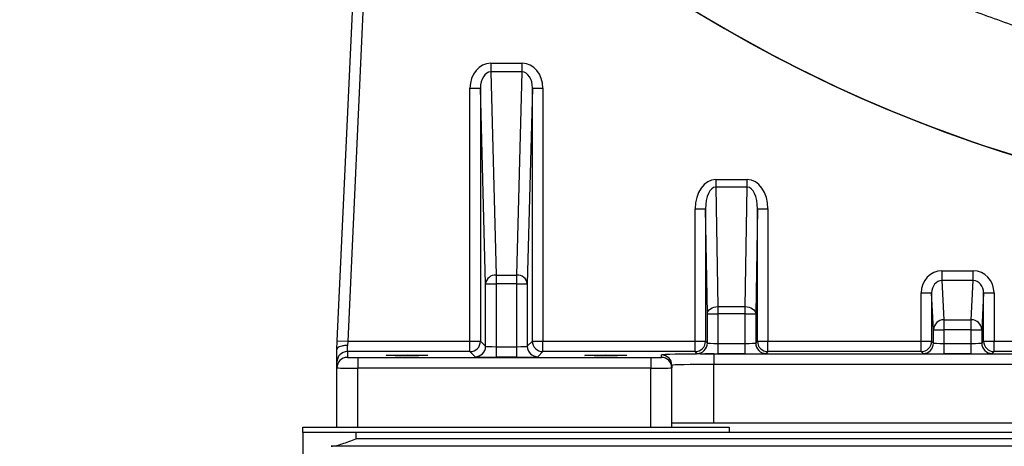
# Model space of a CAD drawing. Units: inches. Extents: x 0.1 to 16.9, y 0.1 to 10.9.
# Drawn here: x 6.3 to 6.8, y 5.1 to 5.3 of the extents above; entities that cross this region are included whole.
import ezdxf

# ---------------------------------------------------------------- set-up
doc = ezdxf.new("R2010")
doc.units = ezdxf.units.IN
doc.header["$MEASUREMENT"] = 0

msp = doc.modelspace()

# ---------------------------------------------------------------- linework, layer by layer
at = {"color": 7, "linetype": 'Continuous', "lineweight": 25}
for p, q in [((6.463906090353131, 5.162044342201168), (6.472569694918241, 5.350063248033497)), ((6.47818803057334, 5.349804364288726), (6.469524426008229, 5.161785458456395)), ((6.546354176729964, 5.311124527609222), (6.546354176729964, 5.306444829665815)), ((6.546354176729964, 5.311124527609222), (6.563246834355493, 5.311124527609222)), ((6.546354176729964, 5.306444829665815), (6.549211918427779, 5.197298221520143)), ((6.563246834355493, 5.306444829665814), (6.546354176729964, 5.306444829665815)), ((6.560389092657675, 5.197298221520142), (6.563246834355493, 5.306444829665814)), ((6.563246834355493, 5.306444829665814), (6.563246834355493, 5.311124527609222)), ((6.535212781903157, 5.297736276905849), (6.540836222258368, 5.297736276905849)), ((6.535212781903157, 5.161785458456395), (6.535212781903157, 5.297736276905849)), ((6.54358847807257, 5.192618523576735), (6.540836222258368, 5.297736276905849)), ((6.540836222258368, 5.297736276905849), (6.540836222258367, 5.161785458456395)), ((6.568764788827088, 5.297736276905849), (6.566012533012886, 5.192618523576735)), ((6.568764788827088, 5.161785458456395), (6.568764788827088, 5.297736276905849)), ((6.568764788827088, 5.297736276905849), (6.574388229182299, 5.297736276905849)), ((6.574388229182299, 5.297736276905849), (6.574388229182299, 5.161785458456395)), ((6.667246637170507, 5.248576888710937), (6.667246637170507, 5.244599910189078)), ((6.667246637170507, 5.248576888710937), (6.68419914331878, 5.248576888710937)), ((6.68419914331878, 5.244599910189078), (6.68419914331878, 5.248576888710937)), ((6.667246637170507, 5.244599910189078), (6.668367198693768, 5.180402983516564)), ((6.68419914331878, 5.244599910189078), (6.667246637170507, 5.244599910189078)), ((6.683078581795519, 5.180402983516563), (6.68419914331878, 5.244599910189078)), ((6.656135166605068, 5.232865289656541), (6.661758606960279, 5.232865289656541)), ((6.656135166605068, 5.161785458456395), (6.656135166605068, 5.232865289656541)), ((6.662743758338557, 5.176426004994704), (6.661758606960279, 5.232865289656541)), ((6.661758606960279, 5.232865289656541), (6.661758606960279, 5.161785458456395)), ((6.689687173529001, 5.232865289656541), (6.688702022150729, 5.176426004994704)), ((6.689687173529001, 5.161785458456395), (6.689687173529001, 5.232865289656541)), ((6.689687173529001, 5.232865289656541), (6.69531061388421, 5.232865289656541)), ((6.69531061388421, 5.232865289656541), (6.69531061388421, 5.161785458456395)), ((6.549211918427779, 5.197298221520143), (6.549211918427779, 5.192618523576735)), ((6.549211918427779, 5.197298221520143), (6.560389092657675, 5.197298221520142)), ((6.560389092657675, 5.192618523576735), (6.560389092657675, 5.197298221520142)), ((6.788805295657424, 5.199615919944614), (6.788805295657427, 5.194308686220897)), ((6.788805295657424, 5.199615919944614), (6.805610113628257, 5.199615919944614)), ((6.805610113628259, 5.194308686220897), (6.805610113628257, 5.199615919944614)), ((6.54358847807257, 5.159033202642194), (6.54358847807257, 5.192618523576735)), ((6.54358847807257, 5.192618523576735), (6.549211918427779, 5.192618523576735)), ((6.549211918427779, 5.192618523576735), (6.549211918427779, 5.158840284396516)), ((6.560389092657675, 5.192618523576735), (6.549211918427779, 5.192618523576735)), ((6.560389092657675, 5.192618523576735), (6.566012533012886, 5.192618523576735)), ((6.560389092657675, 5.158840284396516), (6.560389092657675, 5.192618523576735)), ((6.566012533012886, 5.192618523576735), (6.566012533012886, 5.159033202642194)), ((6.788805295657427, 5.194308686220897), (6.789852013091965, 5.173273168231995)), ((6.805610113628259, 5.194308686220897), (6.788805295657427, 5.194308686220897)), ((6.804563396193716, 5.173273168231995), (6.805610113628259, 5.194308686220897)), ((6.777619981003273, 5.187764180773831), (6.783243421358483, 5.187764180773831)), ((6.777619981003273, 5.161785458456395), (6.777619981003273, 5.187764180773831)), ((6.784228572736755, 5.167965934508277), (6.783243421358483, 5.187764180773831)), ((6.783243421358483, 5.187764180773831), (6.783243421358483, 5.161785458456395)), ((6.811171987927204, 5.187764180773831), (6.810186836548927, 5.167965934508277)), ((6.811171987927204, 5.161785458456395), (6.811171987927204, 5.187764180773831)), ((6.811171987927204, 5.187764180773831), (6.816795428282415, 5.187764180773831)), ((6.816795428282415, 5.187764180773831), (6.816795428282415, 5.161785458456395)), ((6.668367198693768, 5.180402983516564), (6.668367198693768, 5.176426004994704)), ((6.668367198693768, 5.180402983516564), (6.683078581795519, 5.180402983516563)), ((6.683078581795519, 5.176426004994704), (6.683078581795519, 5.180402983516563)), ((6.662743758338557, 5.176426004994704), (6.668367198693768, 5.176426004994704)), ((6.662743758338557, 5.160800307078121), (6.662743758338557, 5.176426004994704)), ((6.668367198693768, 5.176426004994704), (6.668367198693768, 5.160607388832443)), ((6.683078581795519, 5.176426004994704), (6.668367198693768, 5.176426004994704)), ((6.683078581795519, 5.160607388832443), (6.683078581795519, 5.176426004994704)), ((6.683078581795519, 5.176426004994704), (6.688702022150729, 5.176426004994704)), ((6.688702022150729, 5.176426004994704), (6.688702022150729, 5.160800307078121)), ((6.789852013091965, 5.173273168231995), (6.789852013091965, 5.167965934508277)), ((6.789852013091965, 5.173273168231995), (6.804563396193716, 5.173273168231995)), ((6.804563396193716, 5.167965934508277), (6.804563396193716, 5.173273168231995)), ((6.784228572736755, 5.167965934508277), (6.789852013091965, 5.167965934508277)), ((6.784228572736758, 5.160800307078121), (6.784228572736755, 5.167965934508277)), ((6.789852013091965, 5.167965934508277), (6.789852013091967, 5.160607388832443)), ((6.804563396193716, 5.167965934508277), (6.789852013091965, 5.167965934508277)), ((6.804563396193719, 5.160607388832443), (6.804563396193716, 5.167965934508277)), ((6.804563396193716, 5.167965934508277), (6.810186836548927, 5.167965934508277)), ((6.810186836548927, 5.167965934508277), (6.81018683654893, 5.160800307078121)), ((6.463687903218356, 5.157309210762667), (6.463906090353131, 5.162044342201168)), ((6.463906090353131, 5.162044342201168), (6.469524426008229, 5.161785458456395)), ((6.469524426008229, 5.161785458456395), (6.469311191706957, 5.159471636322097)), ((6.469311191706957, 5.156162018101186), (6.469311191706957, 5.159471636322097)), ((6.469524426008229, 5.161785458456395), (6.535212781903157, 5.161785458456395)), ((6.535212781903157, 5.156162018101186), (6.535212781903157, 5.161785458456395)), ((6.535212781903157, 5.161785458456395), (6.540836222258367, 5.161785458456395)), ((6.540836222258367, 5.161785458456395), (6.54358847807257, 5.159033202642194)), ((6.549211918427779, 5.158840284396516), (6.549211918427779, 5.153216844041307)), ((6.549211918427779, 5.158840284396516), (6.560389092657675, 5.158840284396516)), ((6.560389092657675, 5.153216844041307), (6.560389092657675, 5.158840284396516)), ((6.566012533012886, 5.159033202642194), (6.568764788827088, 5.161785458456395)), ((6.568764788827088, 5.161785458456395), (6.574388229182299, 5.161785458456395)), ((6.574388229182299, 5.161785458456395), (6.656135166605068, 5.161785458456395)), ((6.574388229182299, 5.156162018101186), (6.574388229182299, 5.161785458456395)), ((6.656135166605068, 5.161785458456395), (6.661758606960279, 5.161785458456395)), ((6.656135166605072, 5.156162018101186), (6.656135166605068, 5.161785458456395)), ((6.661758606960279, 5.161785458456395), (6.662743758338557, 5.160800307078121)), ((6.668367198693768, 5.160607388832443), (6.668367198693768, 5.154983948477232)), ((6.668367198693768, 5.160607388832443), (6.683078581795519, 5.160607388832443)), ((6.683078581795519, 5.154983948477232), (6.683078581795519, 5.160607388832443)), ((6.688702022150729, 5.160800307078121), (6.689687173529001, 5.161785458456395)), ((6.689687173529001, 5.161785458456395), (6.69531061388421, 5.161785458456395)), ((6.695310613884214, 5.156162018101186), (6.69531061388421, 5.161785458456395)), ((6.69531061388421, 5.161785458456395), (6.777619981003273, 5.161785458456395)), ((6.777619981003273, 5.156162018101186), (6.777619981003273, 5.161785458456395)), ((6.777619981003273, 5.161785458456395), (6.783243421358483, 5.161785458456395)), ((6.783243421358483, 5.161785458456395), (6.784228572736758, 5.160800307078121)), ((6.789852013091967, 5.160607388832443), (6.789852013091967, 5.154983948477232)), ((6.789852013091967, 5.160607388832443), (6.804563396193719, 5.160607388832443)), ((6.804563396193719, 5.154983948477232), (6.804563396193719, 5.160607388832443)), ((6.81018683654893, 5.160800307078121), (6.811171987927204, 5.161785458456395)), ((6.811171987927204, 5.161785458456395), (6.816795428282415, 5.161785458456395)), ((6.816795428282415, 5.156162018101186), (6.816795428282415, 5.161785458456395)), ((6.816795428282415, 5.161785458456395), (7.003925485275104, 5.161785458456395)), ((6.463686894744077, 5.150538577745975), (6.463686894744077, 5.157287324695608)), ((6.469311191706957, 5.156162018101186), (6.469311191706957, 5.153056341399798)), ((6.535212781903157, 5.156162018101186), (6.469311191706957, 5.156162018101186)), ((6.474935488669836, 5.152958168931135), (6.63241580363047, 5.152958168931135)), ((6.474935488669836, 5.152958168931135), (6.474935488669836, 5.147334728575924)), ((6.537965037717359, 5.153409762286983), (6.535212781903157, 5.156162018101186)), ((6.560389092657675, 5.153216844041307), (6.549211918427779, 5.153216844041307)), ((6.574388229182299, 5.156162018101186), (6.571635973368096, 5.153409762286983)), ((6.656135166605072, 5.156162018101186), (6.574388229182299, 5.156162018101186)), ((6.63241580363047, 5.152958168931135), (6.63241580363047, 5.147334728575924)), ((6.63804010059335, 5.153056341399798), (6.63804010059335, 5.154430755961074)), ((6.657120317983347, 5.15517686672291), (6.656135166605072, 5.156162018101186)), ((6.666161585407748, 5.154921618304388), (7.438939988107417, 5.154921618304388)), ((6.666161585407748, 5.154921618304388), (6.666161585407748, 5.149298177949177)), ((6.683078581795519, 5.154983948477232), (6.668367198693768, 5.154983948477232)), ((6.695310613884214, 5.156162018101186), (6.694325462505939, 5.15517686672291)), ((6.777619981003273, 5.156162018101186), (6.695310613884214, 5.156162018101186)), ((6.778605132381547, 5.15517686672291), (6.777619981003273, 5.156162018101186)), ((6.804563396193719, 5.154983948477232), (6.789852013091967, 5.154983948477232)), ((6.816795428282415, 5.156162018101186), (6.81581027690414, 5.15517686672291)), ((7.018805004980302, 5.156162018101186), (6.816795428282415, 5.156162018101186)), ((6.463686894744077, 5.147432901044587), (6.463686894744077, 5.150538577745975)), ((6.463686894744077, 5.115558415809218), (6.463686894744077, 5.147432901044587)), ((6.643664397556229, 5.148807315605863), (6.643664397556229, 5.147432901044587)), ((6.643664397556229, 5.115558415809218), (6.643664397556229, 5.147432901044587)), ((6.666161585407748, 5.117917245955451), (6.666161585407748, 5.149298177949177)), ((7.43893998810742, 5.149298177949177), (6.666161585407748, 5.149298177949177)), ((6.474935488669836, 5.115558415809218), (6.474935488669836, 5.147334728575924)), ((6.63241580363047, 5.147334728575924), (6.474935488669836, 5.147334728575924)), ((6.63241580363047, 5.115558415809218), (6.63241580363047, 5.147334728575924)), ((6.643664397556229, 5.117917245955451), (6.666161585407748, 5.117917245955451)), ((6.666161585407748, 5.117917245955451), (7.43893998810742, 5.117917245955449)), ((6.445401180458372, 5.11270127295209), (6.445401180458372, 5.115558415809233)), ((6.445401180458372, 5.115558415809233), (6.674544037601229, 5.115558415809233)), ((6.445401180458372, 5.11270127295209), (6.445401180458372, 5.101101335481308)), ((6.473972609029802, 5.11270127295209), (6.445401180458372, 5.11270127295209)), ((6.473972609029802, 5.109252055339795), (6.473972609029802, 5.11270127295209)), ((7.631115466172657, 5.11270127295209), (6.473972609029802, 5.11270127295209)), ((6.674544037601229, 5.115558415809233), (6.674544037601229, 5.11270127295209)), ((7.644525182695397, 5.105306487423906), (6.460562892507062, 5.105306487423906)), ((7.631115466172657, 5.109252055339795), (6.473972609029802, 5.109252055339795))]:
    msp.add_line(p, q, dxfattribs=at)
at = {"color": 7, "linetype": 'Continuous', "lineweight": 25, "flags": 128}
for points in [[(6.662743758338557, 5.176426004994704), (6.662863560092673, 5.177195915604532), (6.663191563777493, 5.177936700596373), (6.663715361056386, 5.178620336170568), (6.664415136746586, 5.179220960482484), (6.665264418424971, 5.179715851992708), (6.666231077876377, 5.180086289019934), (6.667278546499793, 5.180318257979721), (6.668367198693768, 5.180402983516564)], [(6.683078581795519, 5.180402983516563), (6.684167233989493, 5.180318257979721), (6.68521470261291, 5.180086289019934), (6.686181362064317, 5.179715851992708), (6.6870306437427, 5.179220960482484), (6.6877304194329, 5.178620336170569), (6.688254216711794, 5.177936700596373), (6.688582220396614, 5.177195915604532), (6.688702022150729, 5.176426004994704)]]:
    msp.add_lwpolyline(points, dxfattribs=at)
at = {"color": 7, "linetype": 'Continuous', "lineweight": 25}
for centre, radius, start, end in [((7.052550786757582, 5.986871126720367), 0.7592800899887506, 110.5018130050816, 69.49226396324859), ((7.052550786757583, 5.986871126720363), 0.759280089988759, 227.9244170629114, 265.751977333272), ((7.052550786757582, 5.986871126720367), 0.6822753224569098, 242.469277220015, 267.0687649409543), ((6.548833998577583, 5.192033754091608), 0.005278014846442948, 85.8939566653853, 173.6389433846838), ((6.560767012507871, 5.192033754091606), 0.00527801484644472, 6.361056615342787, 94.10604333461332), ((6.789734481815123, 5.167764841858964), 0.005509580114026023, 88.77766420979344, 177.9083125165537), ((6.804680927470557, 5.167764841858962), 0.00550958011402778, 2.091687483464074, 91.22233579019694), ((6.535210775344268, 5.161787465015285), 0.005625447271962703, 270.0204370163933, 359.9795629835903), ((6.537963031158469, 5.159035209201082), 0.005625447271963592, 270.0204370164022, 359.9795629836084), ((6.571637979926986, 5.159035209201082), 0.005625447271962704, 180.0204370163932, 269.9795629835993), ((6.574390235741187, 5.161787465015285), 0.005625447271962703, 180.0204370164114, 269.9795629836174), ((6.656133160046182, 5.161787465015283), 0.005625447271960039, 270.0204370164024, 359.9795629836174), ((6.657118311424458, 5.160802313637008), 0.005625447271961815, 270.0204370163933, 359.9795629836265), ((6.69432746906483, 5.160802313637012), 0.00562544727196448, 180.0204370164113, 269.9795629835903), ((6.695312620443097, 5.161787465015281), 0.00562544727195915, 180.0204370163661, 269.9795629836627), ((6.777617974444385, 5.161787465015285), 0.005625447271962703, 270.0204370163842, 359.9795629835903), ((6.778603125822657, 5.160802313637013), 0.005625447271965368, 270.0204370164113, 359.9795629835812), ((6.815812283463028, 5.160802313637008), 0.005625447271961815, 180.0204370163751, 269.9795629836083), ((6.816797434841303, 5.161787465015285), 0.005625447271962703, 180.0204370164114, 269.9795629836174), ((6.469310763435741, 5.150538149409517), 0.0056238687079757, 89.9956367876808, 179.9956361230062), ((6.46931076343574, 5.14743247270813), 0.005623868707974811, 89.99563678767174, 179.9956361230153), ((6.638040528864568, 5.148806887269408), 0.005623868707973035, 0.004363876966604009, 90.00436321233732), ((6.638040528864567, 5.147432472708132), 0.005623868707973562, 0.004363876966603319, 90.00436321232827)]:
    msp.add_arc(centre, radius, start, end, dxfattribs=at)
for centre, major_axis, ratio, start_param, end_param in [((6.546463089305226, 5.297605400217155), (-0.0003538819216917233, 0.01351592114370348), 0.8319625552774783, 6.261405810878429, 7.822521133178422), ((6.546463089305226, 5.297605400217155), (-0.0002314101666041069, 0.008838319710469555), 0.6361356377686891, 6.261405810878317, 7.82252113317838), ((6.56313792178023, 5.297605400217155), (0.0003538819216917232, 0.01351592114370525), 0.8319625552774381, 4.743849481180757, 6.304964803480678), ((6.56313792178023, 5.297605400217155), (0.0002314101666041068, 0.008838319710470444), 0.6361356377686251, 4.743849481180797, 6.304964803480715), ((6.667385474007137, 5.232668974623501), (-0.0002776525285499431, 0.01590670270738226), 0.7070529271412359, 6.270844278983446, 7.829299577582823), ((6.684060306482142, 5.232668974623501), (0.0002776525285517195, 0.01590670270738226), 0.7070529271412326, 4.737071036776438, 6.295526335375194), ((6.667385474007137, 5.232668974623501), (-0.0002082499691740125, 0.01193063274362683), 0.4713446869123392, 6.270844278983082, 7.829299577582805), ((6.684060306482142, 5.232668974623501), (0.0002082499691757888, 0.01193063274362593), 0.4713446869123756, 4.737071036776441, 6.295526335375016), ((6.788870288405342, 5.187695315737836), (-0.000592511009748442, 0.01190748868117986), 0.9434981812659886, 6.236271730975104, 7.801291050341986), ((6.805545120880346, 5.187695315737836), (0.0005925110097475539, 0.01190748868117986), 0.943498181265992, 4.76507956401713, 6.330098883384635), ((6.788870288405342, 5.187695315737836), (-0.0003287876720232674, 0.006607532043645393), 0.8501429762223495, 6.236271730974892, 7.801291050341916), ((6.805545120880346, 5.187695315737836), (0.0003287876720223792, 0.006607532043645392), 0.8501429762222276, 4.765079564017149, 6.330098883384462), ((6.549211918427779, 5.159036629333841), (0.005624296962880138, 0), 0.03491012985650219, 3.159045946108393, 4.71238898038469), ((6.560389092657675, 5.159036629333841), (0.005624296962880138, 0), 0.03491012985650219, 4.71238898038469, 6.265732014661802), ((6.668367198693768, 5.160803733769769), (0.005624296962879249, 0), 0.0349101298565077, 3.15904594610839, 4.71238898038469), ((6.683078581795519, 5.160803733769769), (0.005624296962879249, 0), 0.0349101298565077, 4.71238898038469, 6.26573201466178), ((6.789852013091967, 5.160803733769769), (0.005624296962880138, 0), 0.03491012985650219, 3.159045946108393, 4.71238898038469), ((6.804563396193719, 5.160803733769769), (0.005624296962880138, 0), 0.03491012985650219, 4.71238898038469, 6.265732014661802), ((6.474935488669836, 5.153056341399798), (0.005624296962880138, 0), 0.0174550649282511, 3.823179771771346, 4.71238898038469), ((6.549211918427779, 5.153413188978631), (0.01124859392575939, 0), 0.01745506492809456, 3.159045946108937, 4.71238898038469), ((6.560389092657675, 5.153413188978631), (0.01124859392575939, 0), 0.01745506492817351, 4.71238898038469, 6.265732014657601), ((6.63241580363047, 5.153056341399798), (0.005624296962880138, 0), 0.0174550649282511, 4.71238898038469, 6.283185307179586), ((6.666161585407748, 5.154430755961074), (0.02812148481439891, 0), 0.01745506492822061, 1.570796326794897, 2.904829255790254), ((6.668367198693768, 5.155180293414558), (0.0112485939257585, 0), 0.01745506492825385, 3.159045946108777, 4.71238898038469), ((6.683078581795519, 5.155180293414558), (0.0112485939257585, 0), 0.01745506492825385, 4.71238898038469, 6.265732014662208), ((6.789852013091967, 5.155180293414558), (0.01124859392575939, 0), 0.01745506492825247, 3.159045946108779, 4.71238898038469), ((6.804563396193719, 5.155180293414558), (0.01124859392575939, 0), 0.01745506492825247, 4.71238898038469, 6.265732014662207), ((6.474935488669836, 5.147432901044587), (0.01124859392575939, 0), 0.008727532464126237, 3.141592653589779, 4.71238898038469), ((6.63241580363047, 5.147432901044587), (0.01124859392575939, 0), 0.008727532464126237, 4.71238898038469, 6.283185307179586), ((6.666161585407748, 5.148807315605863), (0.02249718785151789, 0), 0.02181883116031645, 1.570796326794897, 3.141592653589788)]:
    msp.add_ellipse(centre, major_axis=major_axis, ratio=ratio, start_param=start_param, end_param=end_param, dxfattribs=at)
at = {"color": 8, "linetype": 'Continuous', "lineweight": 25}
for centre, major_axis, ratio, start_param, end_param in [((6.474935488669836, 5.153056341399798), (0.005624296962880138, 0), 0.0174550649282511, 3.141592653589786, 3.823179771771346), ((6.666161585407748, 5.154430755961074), (0.02812148481439891, 0), 0.01745506492822061, 2.904829255790254, 3.141592653589786)]:
    msp.add_ellipse(centre, major_axis=major_axis, ratio=ratio, start_param=start_param, end_param=end_param, dxfattribs=at)
at = {"color": 7, "linetype": 'Continuous', "lineweight": 25}
for centre, major_axis, ratio in [((6.501369684395371, 5.154171330540255), (0.01124859392575939, 0), 0.01745506492817351), ((6.608231326690085, 5.154171330540255), (0.0112485939257585, 0), 0.01745506492817489)]:
    msp.add_ellipse(centre, major_axis=major_axis, ratio=ratio, dxfattribs=at)
for points, knots in [([(7.0173127515183, 5.294667280138627), (7.007620565416413, 5.295278325238399), (6.988238099053805, 5.296500295283946), (6.959253895922729, 5.299887003175722), (6.93037544634313, 5.304410345154648), (6.901654095020113, 5.310184813235389), (6.872822675459962, 5.317256939532622), (6.84396574415444, 5.325668705754675), (6.815177828605868, 5.335445245341287), (6.786918609404386, 5.346471546107506), (6.75917415865642, 5.358614956208695), (6.741181634557702, 5.367707888808351), (6.73218314225249, 5.372255482218863)], [0, 0, 0, 0, 0.09783044331896103, 0.1956416495654645, 0.2938778952483324, 0.3922676149414149, 0.4907109765203223, 0.5928857778847244, 0.6950126212217599, 0.7969189385266678, 0.8984342964346803, 1, 1, 1, 1]), ([(6.469311191706957, 5.159471636322097), (6.469292690631334, 5.159471965417997), (6.468913165508816, 5.159478716385562), (6.467904089171134, 5.159453523151935), (6.466361607909155, 5.159236873415555), (6.464911147854663, 5.158749298023032), (6.46391020341343, 5.15808371305436), (6.463762003203307, 5.157567377914252), (6.463687903218356, 5.157309210762667)], [0, 0, 0, 0, 0.006387683163263977, 0.1310348805939684, 0.3482973263974383, 0.5655231149821507, 0.7827619096171219, 1, 1, 1, 1]), ([(6.463686894744077, 5.157287324695608), (6.463686990950914, 5.157289412591478), (6.463687112992262, 5.157292061151952), (6.463687765162661, 5.157306214656294), (6.463687903218356, 5.157309210762667)], [0, 0, 0, 0, 0.7883134593466441, 1, 1, 1, 1]), ([(6.460562892507062, 5.105306487423906), (6.461527477121623, 5.105442024788955), (6.463481369868494, 5.105716573512312), (6.466710633345593, 5.106649368059171), (6.470207342910051, 5.107841170467789), (6.472700323756935, 5.108776013396668), (6.473961415428964, 5.109247867109682), (6.473972609029802, 5.109252055339795)], [0, 0, 0, 0, 0.2228842274914647, 0.4514812582674342, 0.7221711438970684, 0.9975339577722521, 1, 1, 1, 1])]:
    msp.add_open_spline(points, degree=3, knots=knots, dxfattribs=at)

doc.saveas('drawing.dxf')
